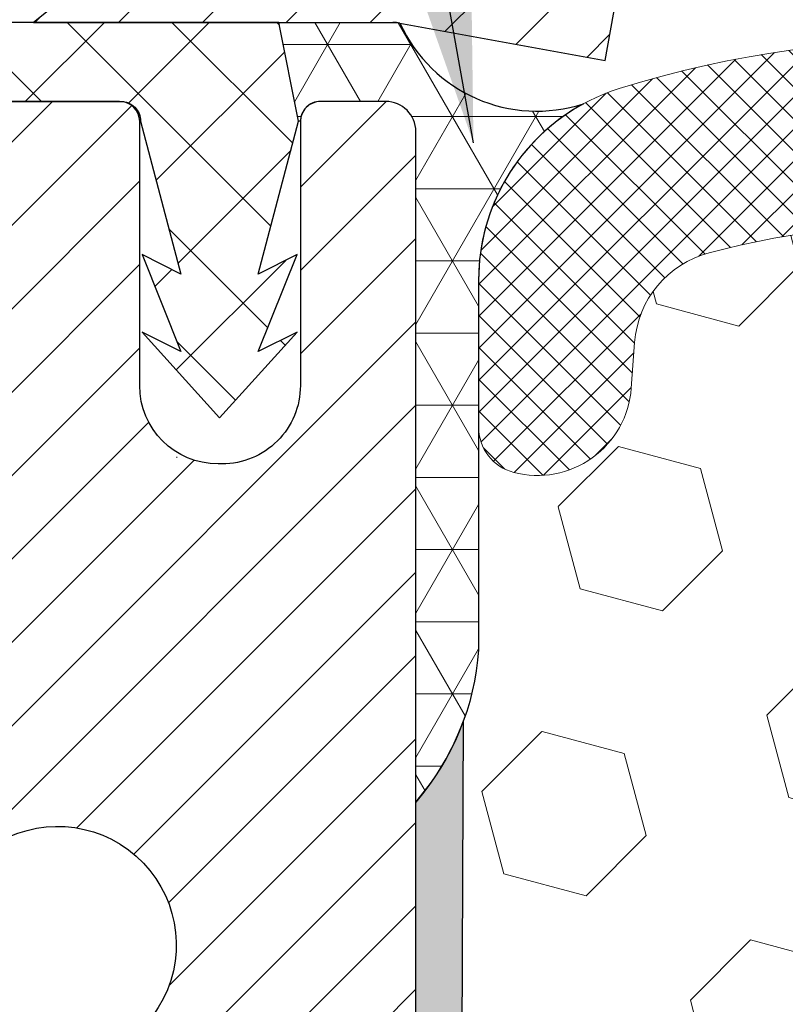
# Model space of a CAD drawing. Extents: x 725 to 3254, y 124 to 1977.
# Drawn here: x 740 to 741, y 144 to 145 of the extents above; entities that cross this region are included whole.
import ezdxf

# ---------------------------------------------------------------- set-up
doc = ezdxf.new("R2010")
doc.units = 0
doc.header["$LTSCALE"] = 5
doc.header["$MEASUREMENT"] = 0
for name, color, linetype, lineweight in [('CAPPING STRIP - H', 251, 'CONTINUOUS', 20), ('CAPPING STRIP - L', 7, 'CONTINUOUS', 25), ('CORNER BEAD - H', 50, 'CONTINUOUS', 15), ('CORNER BEAD - L', 52, 'CONTINUOUS', 25), ('EPOXY ADHESIVE - H', 50, 'CONTINUOUS', 15), ('EPOXY ADHESIVE - L', 52, 'CONTINUOUS', 25), ('FOAM INSERT - H', 150, 'CONTINUOUS', 9), ('MIG RETAINER - H', 251, 'CONTINUOUS', 20), ('MIG RETAINER - L', 7, 'CONTINUOUS', 30), ('PVC SIDESHEET - H', 170, 'CONTINUOUS', 20), ('PVC SIDESHEET - L', 122, 'CONTINUOUS', 25), ('SILICONE BELLOWS - H', 20, 'CONTINUOUS', 13), ('SILICONE BELLOWS - L', 22, 'CONTINUOUS', 13), ('TEXT - 4', 241, 'CONTINUOUS', 25)]:
    doc.layers.add(name, color=color, linetype=linetype, lineweight=lineweight)
doc.dimstyles.get("Standard").update_dxf_attribs({"dimtxt": 0.18, "dimasz": 0.18, "dimexe": 0.18, "dimexo": 0.0625, "dimgap": 0.09, "dimtad": 0, "dimtih": 1, "dimtoh": 1, "dimdec": 4, "dimzin": 0, "dimdsep": 46, "dimtxsty": 'Standard', "dimcen": 0.09, "dimadec": 0, "dimazin": 0, "dimtfac": 1, "dimtdec": 4, "dimtofl": 0, "dimtmove": 0, "dimatfit": 3, "dimfxl": 1, "dimtolj": 1, "dimtzin": 0, "dimarcsym": 0})

msp = doc.modelspace()

# ---------------------------------------------------------------- hatches: boundary and pattern name
at = {"layer": 'CAPPING STRIP - H'}
h = msp.add_hatch(dxfattribs=at)
h.set_pattern_fill('ANSI31', color=256, scale=0.47244, angle=90, style=0)
h.set_pattern_definition([(45.00000000000001, (-251.9780574798796, 562.4878859464234), (0.04175819096297156, -0.04175819096297156), [])])
edge = h.paths.add_edge_path()
edge.add_line((740.4608080257225, 145.3160324126431), (740.4784147897633, 145.4128696148688))
edge.add_line((740.4784147897633, 145.4128696148688), (740.2741047499422, 145.4500168948369))
edge.add_arc((740.2494552802821, 145.3144448117256), 0.1377947244043846, 439.6951535297753, 449.9999999990073)
edge.add_line((740.2494552802845, 145.45223953613), (740.0146079393729, 145.45223953613))
edge.add_line((740.0146079393729, 145.45223953613), (739.8915769354352, 145.3538147329797))
edge.add_line((739.8915769354352, 145.3538147329797), (740.2494552802845, 145.3538147329797))
edge.add_arc((740.2494552802815, 145.3144448117125), 0.03936992126728001, 439.69515352857024, 449.9999999956983, ccw=False)
edge.add_line((740.2564979859011, 145.35317969261), (740.4608080257225, 145.3160324126431))
edge = h.paths.add_edge_path()
edge.add_arc((739.227209514173, 145.3144448117196), 0.03936992126011774, 90.00000000016541, 180.0000000001654, ccw=False)
edge.add_line((739.2272095141728, 145.3538147329797), (739.6258299669306, 145.3538147329797))
edge.add_line((739.6258299669306, 145.3538147329797), (739.5027989629929, 145.45223953613))
edge.add_line((739.5027989629929, 145.45223953613), (739.1878395929133, 145.45223953613))
edge.add_arc((739.1878395929134, 145.3538147329799), 0.09842480315012381, 450.0000000000662, 540.0000000000662)
edge.add_line((739.0894147897633, 145.3538147329797), (739.0894147897633, 144.8026358353393))
edge.add_line((739.0894147897633, 144.8026358353393), (739.1878395929133, 144.8026358353393))
edge.add_line((739.1878395929133, 144.8026358353393), (739.1878395929128, 145.3144448117195))
at = {"layer": 'CORNER BEAD - H'}
h = msp.add_hatch(dxfattribs=at)
h.set_pattern_fill('NET3', color=256, scale=0.575, style=0)
h.set_pattern_definition([(0, (742.964592458524, 136.2036575890418), (0, 0.071875), []), (59.99999999999999, (742.964592458524, 136.2036575890418), (-0.06224557589700652, 0.0359375), []), (120, (742.964592458524, 136.2036575890418), (-0.06224557589700653, -0.03593749999999998), [])])
edge = h.paths.add_edge_path()
edge.add_line((740.2722965106565, 144.5772395361303), (740.2722949946805, 145.2450731263078))
edge.add_arc((740.2422949946805, 145.2450731263078), 0.02999999999997272, 0, 89.9999999991315)
edge.add_line((740.242294994681, 145.2750731263077), (740.1772949946804, 145.2750731263083))
edge.add_arc((740.1772949946802, 145.2550731263085), 0.0199999999998397, 89.99999999934863, 179.0946428029756)
edge.add_line((740.1572974914911, 145.2553891424372), (740.1555918832311, 145.2553891424372))
edge.add_line((740.1555918832311, 145.2553891424372), (740.1359085582411, 145.3538143392797))
edge.add_line((740.1359085582411, 145.3538143392797), (740.249631347658, 145.3538143392797))
edge.add_arc((740.2494552802773, 145.3144448117202), 0.03936992125954889, 79.69515353123398, 89.7437650081813, ccw=False)
edge.add_arc((740.3928094038314, 145.4151565949908), 0.1497395708850725, 204.4499347028752, 288.1492197508699)
edge.add_arc((740.5347965106564, 145.0970559165259), 0.199999999999807, 118.4714962764756, 180.000000000057)
edge.add_line((740.3347965106566, 145.0970559165257), (740.3347965106565, 144.7289837722392))
edge.add_arc((740.0755276346343, 144.7470274437846), 0.2598959871883706, 319.20975106185443, 356.0189514340825, ccw=False)
at = {"layer": 'EPOXY ADHESIVE - H'}
h = msp.add_hatch(dxfattribs=at)
h.set_pattern_fill('AR-SAND', color=256, scale=0.03937007874015701, style=0)
h.set_pattern_definition([(37.50000000000001, (0, 0), (-0.002480053468882181, 0.07585920350445416), [0, -0.05984251968503865, 0, -0.06692913385826692, 0, -0.06397637795275514]), (7.499999999999999, (0, 0), (0.06967624823888606, 0.1111081128043191), [0, -0.03228346456692874, 0, -0.05393700787401511, 0, -0.02066929133858243]), (327.5, (-0.04842519685039312, 0), (0.1226040103051755, 0.0002227973833450738), [0, -0.0196850393700785, 0, -0.07086614173228262, 0, -0.09251968503936897]), (317.5, (-0.04842519685039312, 0), (0.118351441124892, 0.03455415609977319), [0, -0.009842519685039252, 0, -0.04645669291338526, 0, -0.05314960629921196])])
edge = h.paths.add_edge_path()
edge.add_line((740.3195347166908, 144.6575485744192), (740.3182168796012, 144.3438752114034))
edge.add_line((740.3182168796012, 144.3438752114034), (740.3012397790186, 144.2304920730871))
edge.add_line((740.3012397790186, 144.2304920730871), (740.3179433495167, 144.1315489676689))
edge.add_line((740.3179433495167, 144.1315489676689), (740.324354894699, 143.920169101475))
edge.add_line((740.324354894699, 143.920169101475), (740.3435858831782, 143.7600335797214))
edge.add_line((740.3435858831782, 143.7600335797214), (740.324354894699, 143.6959798153284))
edge.add_line((740.324354894699, 143.6959798153284), (740.3371743379959, 143.4781952391585))
edge.add_line((740.3371743379959, 143.4781952391585), (740.3435858831782, 143.3354027889804))
edge.add_line((740.3435858831782, 143.3354027889804), (740.324354894699, 143.0919971513617))
edge.add_line((740.324354894699, 143.0919971513617), (740.3371743379959, 142.887021995144))
edge.add_line((740.3371743379959, 142.887021995144), (740.324354894699, 142.5475346001644))
edge.add_line((740.324354894699, 142.5475346001644), (740.324354894699, 142.4725424741723))
edge.add_line((740.324354894699, 142.4725424741723), (740.1134856369961, 142.4327431473822))
edge.add_line((740.1134856369961, 142.4327431473822), (740.1138480962927, 142.2033918033943))
edge.add_line((740.1138480962927, 142.2033918033943), (740.1092656587884, 141.9857311989353))
edge.add_line((740.1092656587884, 141.9857311989353), (740.1132476464329, 141.8325373230831))
edge.add_line((740.1132476464329, 141.8325373230831), (740.0943578312013, 141.5481258736855))
edge.add_line((740.0943578312013, 141.5481258736855), (740.1134534761093, 141.3970236097809))
edge.add_line((740.1134534761093, 141.3970236097809), (740.0961530630027, 141.1645912475838))
edge.add_line((740.0961530630027, 141.1645912475838), (740.0424808308437, 141.0306469598981))
edge.add_line((740.0424808308437, 141.0306469598981), (740.0705294123602, 140.8509149633283))
edge.add_line((740.0705294123602, 140.8509149633283), (740.2132186914093, 140.8312568827073))
edge.add_line((740.2132186914093, 140.8312568827073), (740.3475177679293, 140.7910342197622))
edge.add_line((740.3475177679293, 140.7910342197622), (740.304006838107, 140.6344538563579))
edge.add_line((740.304006838107, 140.6344538563579), (740.3192884215786, 140.5091915441483))
edge.add_line((740.3192884215786, 140.5091915441483), (740.3066239261199, 140.4522395361305))
edge.add_line((740.3066239261199, 140.4522395361305), (740.2722965106569, 140.4522395361305))
edge.add_line((740.2722965106569, 140.4522395361305), (740.2722952717488, 140.7415252328994))
edge.add_line((740.2722952717488, 140.7415252328994), (739.9708097425342, 140.7415252897636))
edge.add_line((739.9708097425342, 140.7415252897636), (739.9708089389259, 141.1434700768833))
edge.add_arc((739.6799649946801, 141.3458547329087), 0.3543299999985423, 325.1677542162269, 360.0000000000643)
edge.add_line((740.0342949946786, 141.3458547329091), (740.0342949946785, 142.5430731263088))
edge.add_line((740.0342949946785, 142.5430731263088), (740.2722899706633, 142.5430731263087))
edge.add_line((740.2722899706633, 142.5430731263087), (740.2722965106565, 144.5772395361303))
edge.add_arc((740.0755276346329, 144.7470274437853), 0.2598959871899919, 319.2097510619392, 339.8617083192705)
at = {"layer": 'FOAM INSERT - H'}
h = msp.add_hatch(dxfattribs=at)
h.set_pattern_fill('HEX', color=256, scale=0.6785, angle=45, style=0)
h.set_pattern_definition([(45, (742.964592458524, 136.2036575890418), (-0.1038736744048991, 0.1038736744048991), [0.0848125, -0.169625]), (165, (742.964592458524, 136.2036575890418), (-0.03802040361662655, -0.1418940780215256), [0.0848125, -0.169625]), (105, (743.0245639524032, 136.2636290829212), (-0.1418940780215257, -0.03802040361662649), [0.0848125, -0.169625])])
edge = h.paths.add_edge_path()
edge.add_arc((747.5940653866791, 144.7470274437849), 0.2598959871883716, 183.9810485659175, 220.7902489381456, ccw=False)
edge.add_line((747.3347965106569, 144.7289837722395), (747.3347965106569, 144.9509145197628))
edge.add_arc((747.2879215106569, 144.9509145197627), 0.046875, -75.52248783229811, 1.737134880386293e-10, ccw=False)
edge.add_arc((747.2762027606685, 144.9963010433654), 0.09375000001098284, 184.1951275993015, 284.477512167764, ccw=False)
edge.add_line((747.1827039448682, 144.9894429134455), (747.179391024537, 145.0346088889269))
edge.add_arc((747.079658954366, 145.0272935503469), 0.09999999999572518, 4.195127599283022, 75.15303502872138)
edge.add_arc((746.880388615919, 144.2755810560093), 0.8776762449254821, 75.15303502872193, 109.5939864083219)
edge.add_arc((746.6531280626059, 144.9140148692147), 0.2000000000000829, 109.5939864083065, 163.7324454146026)
edge.add_arc((746.3711386159199, 144.9963010433722), 0.09374999999950427, 196.2675545853741, 343.7324454145926, ccw=False)
edge.add_arc((746.089149169234, 144.914014869215), 0.1999999999999122, 16.26755458535179, 70.4060135916744)
edge.add_arc((745.8618886159211, 144.2755810560089), 0.8776762449258975, 70.4060135916963, 109.593986408468)
edge.add_arc((745.6346280626063, 144.9140148692141), 0.2000000000001396, 109.5939864084736, 163.7324454144137)
edge.add_arc((745.35263861592, 144.9963010433727), 0.09375000000005228, 196.267554585563, 343.732445414437, ccw=False)
edge.add_arc((745.0706491692337, 144.9140148692141), 0.200000000000151, 16.26755458558628, 70.40601359152643)
edge.add_arc((744.8433886159189, 144.2755810560091), 0.8776762449257074, 70.40601359152643, 109.5939864082694)
edge.add_arc((744.6161280626063, 144.9140148692152), 0.199999999999846, 109.5939864082615, 163.7324454146)
edge.add_arc((744.33413861592, 144.9963010433727), 0.09375000000007383, 270.00000000006946, 343.73244541463987, ccw=False)
edge.add_arc((744.33413861592, 144.9963010433727), 0.09375000000005684, 196.2675545853768, 270.00000000006946, ccw=False)
edge.add_arc((744.0521491692335, 144.9140148692151), 0.199999999999952, 16.26755458539087, 70.40601359174941)
edge.add_arc((743.824888615921, 144.2755810560094), 0.877676244925401, 70.40601359173202, 109.5939864084817)
edge.add_arc((743.5976280626064, 144.914014869214), 0.2000000000002581, 109.5939864084961, 163.732445414415)
edge.add_arc((743.3156386159201, 144.9963010433726), 0.09374999999994314, 270.00000000006946, 343.73244541441755, ccw=False)
edge.add_arc((743.3156386159201, 144.9963010433727), 0.09375000000008527, 196.2675545853934, 270.00000000006946, ccw=False)
edge.add_arc((743.0336491692336, 144.9140148692151), 0.199999999999952, 16.26755458539087, 70.40601359174941)
edge.add_arc((742.806388615921, 144.2755810560089), 0.8776762449258942, 70.4060135917356, 109.5939864084698)
edge.add_arc((742.5791280626062, 144.9140148692144), 0.1999999999998873, 109.5939864084647, 163.7324454144424)
edge.add_arc((742.2971386159202, 144.9963010433728), 0.09374999999995111, 275.6623963901211, 343.73244541440084, ccw=False)
edge.add_arc((742.3156386159195, 144.9963010433726), 0.09374999999983206, 196.2675545855519, 264.33760360952294, ccw=False)
edge.add_arc((742.0336491692334, 144.9140148692141), 0.200000000000151, 16.26755458558628, 70.40601359152643)
edge.add_arc((741.8063886159188, 144.2755810560093), 0.8776762449255354, 70.40601359153032, 109.5939864082959)
edge.add_arc((741.579128062606, 144.914014869215), 0.1999999999999912, 109.5939864082813, 163.7324454145779)
edge.add_arc((741.2971386159196, 144.9963010433727), 0.09374999999998858, 196.2675545853962, 343.7324454145704, ccw=False)
edge.add_arc((741.0151491692334, 144.9140148692151), 0.1999999999998428, 16.26755458539999, 70.40601359173849)
edge.add_arc((740.7878886159206, 144.275581056009), 0.8776762449258366, 70.40601359171852, 104.7447177607291)
edge.add_arc((740.5899600629504, 145.0276479611762), 0.09999999999570236, 104.7447177606992, 175.804872401058)
edge.add_line((740.4902279927793, 145.0349632997556), (740.4868890764459, 144.9894429134542))
edge.add_arc((740.3933902606565, 144.9963010433727), 0.09375000000001223, 255.5224878040204, 355.80487240105936, ccw=False)
edge.add_arc((740.3816715106458, 144.9509145197758), 0.04687499998909724, 180, 255.52248780402732, ccw=False)
edge.add_line((740.3347965106567, 144.9509145197758), (740.3347965106565, 144.7289837722392))
edge.add_arc((740.0755276346345, 144.7470274437846), 0.2598959871882572, 339.8617083192968, 356.01895143408075, ccw=False)
edge.add_line((740.3195347166908, 144.6575485744191), (740.3182168796012, 144.3438752114034))
edge.add_line((740.3182168796012, 144.3438752114034), (740.3012397790186, 144.2304920730871))
edge.add_line((740.3012397790186, 144.2304920730871), (740.3179433495167, 144.1315489676689))
edge.add_line((740.3179433495167, 144.1315489676689), (740.324354894699, 143.920169101475))
edge.add_line((740.324354894699, 143.920169101475), (740.3435858831782, 143.7600335797214))
edge.add_line((740.3435858831782, 143.7600335797214), (740.324354894699, 143.6959798153284))
edge.add_line((740.324354894699, 143.6959798153284), (740.3371743379959, 143.4781952391586))
edge.add_line((740.3371743379959, 143.4781952391586), (740.3435858831782, 143.3354027889804))
edge.add_line((740.3435858831782, 143.3354027889804), (740.324354894699, 143.0919971513617))
edge.add_line((740.324354894699, 143.0919971513617), (740.3371743379959, 142.887021995144))
edge.add_line((740.3371743379959, 142.887021995144), (740.324354894699, 142.5475346001644))
edge.add_line((740.324354894699, 142.5475346001644), (740.324354894699, 142.4725424741723))
edge.add_line((740.324354894699, 142.4725424741723), (740.1134856369961, 142.4327431473822))
edge.add_line((740.1134856369961, 142.4327431473822), (740.1138480962927, 142.2033918033943))
edge.add_line((740.1138480962927, 142.2033918033943), (740.1092656587884, 141.9857311989353))
edge.add_line((740.1092656587884, 141.9857311989353), (740.1132476464329, 141.8325373230831))
edge.add_line((740.1132476464329, 141.8325373230831), (740.0943578312013, 141.5481258736855))
edge.add_line((740.0943578312013, 141.5481258736855), (740.1134534761093, 141.3970236097809))
edge.add_line((740.1134534761093, 141.3970236097809), (740.0961530630027, 141.1645912475838))
edge.add_line((740.0961530630027, 141.1645912475838), (740.0424808308437, 141.0306469598981))
edge.add_line((740.0424808308437, 141.0306469598981), (740.0705294123602, 140.8509149633283))
edge.add_line((740.0705294123602, 140.8509149633283), (740.2132186914093, 140.8312568827073))
edge.add_line((740.2132186914093, 140.8312568827073), (740.3475177679293, 140.7910342197622))
edge.add_line((740.3475177679293, 140.7910342197622), (740.304006838107, 140.6344538563579))
edge.add_line((740.304006838107, 140.6344538563579), (740.3192884215786, 140.5091915441483))
edge.add_line((740.3192884215786, 140.5091915441483), (740.3066239261199, 140.4522395361305))
edge.add_line((740.3066239261199, 140.4522395361305), (747.3972965106569, 140.4522395361303))
edge.add_line((747.3972965106569, 140.4522395361303), (747.3972965106569, 142.0147395361303))
edge.add_arc((747.3972965106569, 142.2022395361303), 0.1875, 270, 360)
edge.add_line((747.5847965106569, 142.2022395361303), (747.5847965106569, 142.5147395361303))
edge.add_arc((747.3972965106569, 142.5147395361303), 0.1875, 0, 90)
edge.add_line((747.3972965106569, 142.7022395361303), (747.3972965106569, 143.2022395361303))
edge.add_arc((747.3972965106569, 143.3897395361303), 0.1875, 270, 360)
edge.add_line((747.5847965106569, 143.3897395361303), (747.5847965106569, 143.7022395361303))
edge.add_arc((747.3972965106569, 143.7022395361303), 0.1875, 0, 90)
edge.add_line((747.3972965106569, 143.8897395361303), (747.3972965106569, 144.5772395361307))
at = {"layer": 'MIG RETAINER - H'}
h = msp.add_hatch(dxfattribs=at)
h.set_pattern_fill('ANSI31', color=256, scale=0.47, style=0)
h.set_pattern_definition([(45, (-203.7466172279777, -292.8092834957712), (-0.04154252339470966, 0.04154252339470967), [])])
h.paths.add_polyline_path([(740.2722949946773, 142.543074732909), (740.2722949946786, 143.2393416400434), (740.1979986603966, 143.3039264581036), (740.0342949946787, 143.3039264581036), (740.0342949946782, 142.5430747329091)])
edge = h.paths.add_edge_path()
edge.add_arc((739.4922949946804, 144.9920747329113), 0.07800000000003138, 179.9999999999582, 269.9999999994989, ccw=False)
edge.add_line((739.4142949946803, 144.9920747329114), (739.4142949946806, 145.2550747329084))
edge.add_arc((739.3942949946804, 145.2550747329087), 0.02000000000020918, 359.9999999993486, 449.9999999980458)
edge.add_line((739.3942949946811, 145.2750747329088), (739.3072949946812, 145.2750747329107))
edge.add_arc((739.3072949946805, 145.2450747329107), 0.03000000000002956, 449.9999999986973, 539.9999999997827)
edge.add_line((739.2772949946806, 145.2450747329108), (739.2772949946799, 144.7100747329037))
edge.add_arc((739.4342949946798, 144.7100747329035), 0.1569999999999254, 539.9999999999377, 630.0000000003319)
edge.add_line((739.4342949946807, 144.5530747329036), (739.600555309638, 144.5530747329044))
edge.add_arc((739.6005553096273, 144.4743350478729), 0.07873968503150763, 362.58551599465926, 449.9999999922238, ccw=False)
edge.add_arc((739.7940977686937, 144.4830747329086), 0.1149999999996634, 182.5855160022221, 264.7875303257143)
edge.add_arc((739.7854670833683, 144.3884675911551), 0.02000000000000517, 264.7875303255701, 379.6742449813813)
edge.add_arc((739.9155140497996, 144.4349652053433), 0.1181095275611714, -102.63422251541402, 199.6742449814629, ccw=False)
edge.add_arc((739.8853058896392, 144.3001998215723), 0.02000000000015042, 437.3657774855641, 550.6215204687891)
edge.add_arc((739.9432949946794, 144.3110747329101), 0.07899999999997757, 190.6215204695919, 269.9999999991755)
edge.add_line((739.9432949946782, 144.2320747329101), (740.0172949946794, 144.2320747329089))
edge.add_arc((740.0172949946792, 144.2150747329089), 0.01699999999999591, 360, 449.9999999992337, ccw=False)
edge.add_line((740.0342949946793, 144.2150747329089), (740.0342949946787, 143.6165230077144))
edge.add_line((740.0342949946787, 143.6165230077144), (740.1979986603966, 143.6165230077144))
edge.add_line((740.1979986603966, 143.6165230077144), (740.2722949946786, 143.6811078257746))
edge.add_line((740.2722949946786, 143.6811078257746), (740.2722949946806, 145.245074732908))
edge.add_arc((740.2422949946807, 145.2450747329081), 0.02999999999985903, 359.9999999997829, 449.9999999995657)
edge.add_line((740.242294994681, 145.275074732908), (740.1772949946808, 145.2750747329086))
edge.add_arc((740.1772949946806, 145.2550747329087), 0.01999999999998181, 449.9999999993486, 540)
edge.add_line((740.1572949946806, 145.2550747329087), (740.1572949946802, 144.9920747329072))
edge.add_arc((740.0792949946803, 144.9920747329073), 0.07799999999997453, 269.9999999995825, 359.9999999999165, ccw=False)
edge.add_line((740.0792949946797, 144.9140747329074), (740.0752949946797, 144.9140747329074))
edge.add_arc((740.0752949946801, 144.9920747329072), 0.07799999999986085, 179.999999999833, 269.999999999666, ccw=False)
edge.add_line((739.9972949946803, 144.9920747329074), (739.9972949946806, 145.2550747329081))
edge.add_arc((739.9772949946806, 145.2550747329081), 0.01999999999998181, 360, 449.9999999996743)
edge.add_line((739.9772949946807, 145.2750747329081), (739.8358483466244, 145.275074732909))
edge.add_line((739.8358483466244, 145.275074732909), (739.8358483466244, 144.9441795266918))
edge.add_line((739.8358483466244, 144.9441795266918), (739.8165627842267, 144.92484891979))
edge.add_line((739.8165627842267, 144.92484891979), (739.8165627842267, 144.8477066702047))
edge.add_line((739.8165627842267, 144.8477066702047), (739.758706097038, 144.8091355454117))
edge.add_line((739.758706097038, 144.8091355454117), (739.7008494098494, 144.8477066702047))
edge.add_line((739.7008494098494, 144.8477066702047), (739.7008494098494, 144.92484891979))
edge.add_line((739.7008494098494, 144.92484891979), (739.6815638474526, 144.944134482186))
edge.add_line((739.6815638474526, 144.944134482186), (739.6815638474526, 145.275074732909))
edge.add_line((739.6815638474526, 145.275074732909), (739.5942949946806, 145.2750747329092))
edge.add_arc((739.5942949946806, 145.2550747329092), 0.01999999999998181, 450, 540)
edge.add_line((739.5742949946806, 145.2550747329092), (739.5742949946803, 144.9920747329111))
edge.add_arc((739.4962949946802, 144.9920747329114), 0.07800000000008822, 269.999999999666, 359.999999999833, ccw=False)
edge.add_line((739.4962949946797, 144.9140747329113), (739.4922949946797, 144.9140747329113))
at = {"layer": 'PVC SIDESHEET - H'}
h = msp.add_hatch(dxfattribs=at)
h.set_pattern_fill('ANSI37', color=256, scale=0.59055, style=0)
h.set_pattern_definition([(135, (3690.942644526688, -341.7218890554565), (0.05219773870371444, 0.05219773870371446), []), (45.00000000000001, (3690.942644526688, -341.7218890554565), (0.05219773870371445, -0.05219773870371446), [])])
edge = h.paths.add_edge_path()
edge.add_line((740.1555920390973, 145.2553897329868), (740.1359084795114, 145.3538147329794))
edge.add_line((740.1359084795114, 145.3538147329794), (739.8620555579297, 145.3538147329797))
edge.add_line((739.8620555579297, 145.3538147329797), (739.837449357142, 145.3341297723495))
edge.add_line((739.837449357142, 145.3341297723495), (739.837449357142, 145.2750747329879))
edge.add_line((739.837449357142, 145.2750747329879), (739.9784270390977, 145.2750747329876))
edge.add_arc((739.9784270390973, 145.2553897329875), 0.01968500000009499, 1.6541434888495132e-10, 89.99999999884187, ccw=False)
edge.add_line((739.9981120390975, 145.2553897329876), (740.0382807600189, 145.1031935671738))
edge.add_line((740.0382807600189, 145.1031935671738), (739.9997094809418, 145.1224792067121))
edge.add_line((739.9997094809418, 145.1224792067121), (740.0382807600191, 145.0260510090175))
edge.add_line((740.0382807600191, 145.0260510090175), (739.9997094809415, 145.0453366485568))
edge.add_line((739.9997094809415, 145.0453366485568), (740.0768520390965, 144.9601147329874))
edge.add_line((740.0768520390965, 144.9601147329874), (740.1539945972519, 145.0453366485565))
edge.add_line((740.1539945972519, 145.0453366485565), (740.1154233181752, 145.0260510090177))
edge.add_line((740.1154233181752, 145.0260510090177), (740.1539945972521, 145.1224792067119))
edge.add_line((740.1539945972521, 145.1224792067119), (740.1154233181745, 145.1031935671733))
edge.add_line((740.1154233181745, 145.1031935671733), (740.1555920390973, 145.2553897329868))
at = {"layer": 'SILICONE BELLOWS - H'}
h = msp.add_hatch(dxfattribs=at)
h.set_pattern_fill('ANSI37', color=256, scale=0.18, style=0)
h.set_pattern_definition([(45, (0, -92.39375000000041), (-0.01590990257669732, 0.01590990257669732), []), (135, (0, -92.39375000000041), (-0.01590990257669732, -0.01590990257669732), [])])
edge = h.paths.add_edge_path()
edge.add_arc((744.33413861592, 144.9963010433727), 0.09375000000005684, 196.2675545853768, 270.00000000006946, ccw=False)
edge.add_arc((744.0521491692335, 144.9140148692151), 0.1999999999999679, 16.2675545854065, 70.40601359175488)
edge.add_arc((743.824888615921, 144.2755810560093), 0.8776762449254812, 70.40601359173388, 109.5939864084715)
edge.add_arc((743.5976280626063, 144.9140148692141), 0.200000000000155, 109.5939864084374, 163.7324454143981)
edge.add_arc((743.3156386159201, 144.9963010433725), 0.09374999999990333, 270.00000000006946, 343.7324454145009, ccw=False)
edge.add_arc((743.3156386159201, 144.9963010433727), 0.09375000000005684, 196.2675545853768, 270.00000000006946, ccw=False)
edge.add_arc((743.0336491692336, 144.9140148692151), 0.1999999999999679, 16.2675545854065, 70.40601359175488)
edge.add_arc((742.806388615921, 144.275581056009), 0.877676244925814, 70.40601359173374, 109.5939864084717)
edge.add_arc((742.5791280626063, 144.9140148692143), 0.2000000000000057, 109.5939864084872, 163.7324454144437)
edge.add_arc((742.2971386159202, 144.9963010433727), 0.09374999999995111, 275.66239639012457, 343.73244541440084, ccw=False)
edge.add_arc((742.3156386159195, 144.9963010433727), 0.09374999999988863, 196.2675545855853, 264.33760360952635, ccw=False)
edge.add_arc((742.0336491692334, 144.9140148692142), 0.200000000000143, 16.26755458557846, 70.40601359152372)
edge.add_arc((741.8063886159186, 144.2755810560092), 0.8776762449256539, 70.4060135915252, 109.5939864082789)
edge.add_arc((741.579128062606, 144.914014869215), 0.2000000000000066, 109.5939864082451, 163.7324454145622)
edge.add_arc((741.2971386159196, 144.9963010433727), 0.09374999999997266, 196.2675545853962, 343.7324454146037, ccw=False)
edge.add_arc((741.0151491692333, 144.914014869215), 0.1999999999999759, 16.26755458541432, 70.40601359175214)
edge.add_arc((740.7878886159206, 144.275581056009), 0.8776762449258253, 70.40601359172614, 104.7447177602921)
edge.add_arc((740.5899600629504, 145.0276479611762), 0.09999999999570224, 104.7447177568599, 175.8048723975959)
edge.add_line((740.4902279927798, 145.0349632997616), (740.4868890764459, 144.9894429134542))
edge.add_arc((740.3933902606565, 144.9963010433727), 0.09375000000001223, 255.5224878212431, 355.80487240105936, ccw=False)
edge.add_arc((740.3816715106458, 144.9509145197758), 0.04687499998907327, 180.0000000171964, 255.5224878384641, ccw=False)
edge.add_line((740.3347965106567, 144.9509145197617), (740.3347965106565, 145.0970559165257))
edge.add_arc((740.5347965106565, 145.0970559165256), 0.2000000000000455, 107.4708024889486, 179.9999999999837, ccw=False)
edge.add_arc((740.7878886159225, 144.2929216778641), 1.043022827410911, 68.58551196796287, 107.4708024894139, ccw=False)
edge.add_arc((741.0956865376442, 145.0777451783501), 0.200000000002745, 0.9999999988218065, 68.5855119663849, ccw=False)
edge.add_line((741.2956560766783, 145.0812356596335), (741.2971386159196, 144.9963010433727))
edge.add_line((741.2971386159196, 144.9963010433727), (741.2986211551612, 145.0812356596335))
edge.add_arc((741.4985906941952, 145.0777451783502), 0.200000000002636, 111.41448803359069, 179.0000000011938, ccw=False)
edge.add_arc((741.8063886159175, 144.2929216778643), 1.043022827410992, 68.58551196795179, 111.41448803206899, ccw=False)
edge.add_arc((742.1141865376468, 145.0777451783505), 0.1999999999999147, 16.052155032792086, 68.58551196834082, ccw=False)
edge.add_arc((742.4985906941957, 145.0777451783544), 0.2000000000027011, 111.41448803285289, 163.9478449686197, ccw=False)
edge.add_arc((742.8063886159074, 144.2929216778642), 1.043022827411087, 68.58551196717468, 111.4144880312956, ccw=False)
edge.add_arc((743.1141865376472, 145.0777451783462), 0.2000000000000491, 0.9999999999752731, 68.58551196755138, ccw=False)
edge.add_line((743.3141560766786, 145.0812356596335), (743.3156386159202, 144.9963010433727))
edge.add_line((743.3156386159202, 144.9963010433727), (743.3171211551618, 145.0812356596377))
edge.add_arc((743.5170906941958, 145.0777451783544), 0.2000000000026355, 111.4144880328196, 179.000000001202, ccw=False)
edge.add_arc((743.8248886159075, 144.2929216778642), 1.043022827411087, 68.58551196717468, 111.4144880312956, ccw=False)
edge.add_arc((744.1326865376474, 145.0777451783462), 0.2000000000000491, 0.9999999999752731, 68.58551196755138, ccw=False)
edge.add_line((744.3326560766787, 145.0812356596335), (744.3341386159201, 144.9963010433727))
edge.add_line((744.3341386159201, 144.9963010433727), (744.3356211551614, 145.0812356596335))
edge.add_arc((744.5355906941955, 145.0777451783501), 0.2000000000027502, 111.41448803361811, 179.0000000011863, ccw=False)
edge.add_arc((744.8433886159179, 144.2929216778643), 1.043022827410928, 68.58551196793678, 111.4144880320772, ccw=False)
edge.add_arc((745.1511865376472, 145.0777451783504), 0.1999999999999447, 0.9999999999350848, 68.58551196827432, ccw=False)
edge.add_line((745.3511560766784, 145.0812356596376), (745.35263861592, 144.9963010433727))
edge.add_line((745.35263861592, 144.9963010433727), (745.3541211551616, 145.0812356596379))
edge.add_arc((745.5540906941956, 145.0777451783544), 0.2000000000026385, 111.4144880328196, 179.0000000011531, ccw=False)
edge.add_arc((745.8618886159073, 144.2929216778641), 1.043022827411167, 68.5855119671765, 111.4144880312939, ccw=False)
edge.add_arc((746.1696865376471, 145.0777451783463), 0.1999999999999583, 0.9999999999350848, 68.58551196750608, ccw=False)
edge.add_line((746.3696560766783, 145.0812356596335), (746.3711386159199, 144.9963010433727))
edge.add_line((746.3711386159199, 144.9963010433727), (746.3726211551613, 145.0812356596336))
edge.add_arc((746.5725906941954, 145.0777451783501), 0.2000000000027527, 111.4144880336151, 179.0000000011456, ccw=False)
edge.add_arc((746.8803886159171, 144.2929216778639), 1.04302282741117, 72.43542132699719, 111.4144880320384, ccw=False)
edge.add_arc((747.1347965106567, 145.0966406030053), 0.2000000000000138, 7.332801033044234e-11, 72.43542132741402, ccw=False)
edge.add_line((747.3347965106567, 145.0966406030055), (747.3347965106569, 144.9509145197626))
edge.add_arc((747.2879215106568, 144.9509145197628), 0.04687500000011369, 284.4775121785703, 359.99999999982634, ccw=False)
edge.add_arc((747.2762027606685, 144.9963010433653), 0.09375000001091294, 184.1951275933464, 284.477512173157, ccw=False)
edge.add_line((747.1827039448675, 144.9894429134552), (747.1793910245366, 145.0346088889328))
edge.add_arc((747.079658954366, 145.0272935503469), 0.09999999999569786, 4.195127602631447, 75.15303503262777)
edge.add_arc((746.880388615919, 144.2755810560093), 0.8776762449255507, 75.15303502916845, 109.5939864083124)
edge.add_arc((746.6531280626059, 144.9140148692147), 0.200000000000125, 109.5939864082676, 163.7324454145792)
edge.add_arc((746.3711386159199, 144.9963010433722), 0.09374999999948835, 196.2675545853741, 343.73244541462594, ccw=False)
edge.add_arc((746.089149169234, 144.914014869215), 0.1999999999999201, 16.2675545853596, 70.40601359167712)
edge.add_arc((745.861888615921, 144.2755810560089), 0.8776762449259088, 70.40601359168868, 109.5939864084686)
edge.add_arc((745.6346280626062, 144.9140148692143), 0.199999999999979, 109.5939864084899, 163.7324454144515)
edge.add_arc((745.35263861592, 144.9963010433727), 0.09375000000005228, 196.267554585563, 343.732445414437, ccw=False)
edge.add_arc((745.0706491692338, 144.9140148692143), 0.2000000000000021, 16.26755458555632, 70.40601359151279)
edge.add_arc((744.843388615919, 144.275581056009), 0.8776762449258145, 70.40601359152893, 109.5939864082821)
edge.add_arc((744.6161280626063, 144.9140148692152), 0.1999999999998573, 109.5939864082949, 163.7324454146078)
edge.add_arc((744.33413861592, 144.9963010433728), 0.09375000000010568, 270.00000000006946, 343.73244541457314, ccw=False)

# ---------------------------------------------------------------- linework, layer by layer
at = {"layer": 'CAPPING STRIP - L'}
for p, q in [((740.0146079393729, 145.45223953613), (739.8915769354352, 145.3538147329797)), ((740.4608080257225, 145.3160324126431), (740.4784147897634, 145.4128696148694)), ((739.8915769354352, 145.3538147329797), (740.2494552802845, 145.3538147329797)), ((740.2564979859011, 145.35317969261), (740.4608080257225, 145.3160324126431))]:
    msp.add_line(p, q, dxfattribs=at)
msp.add_arc((740.2494552802821, 145.3144448117187), 0.03936992126108407, 79.69515352776804, 89.99999999652816, dxfattribs=at)
at = {"layer": 'CORNER BEAD - L'}
msp.add_lwpolyline([(740.2722965106565, 144.5772395361303), (740.2722949946805, 145.2450731263078, 0.4142135623686554), (740.242294994681, 145.2750731263077), (740.1772949946804, 145.2750731263083, 0.4095929573621849), (740.1572974914911, 145.2553891424372), (740.1555918832311, 145.2553891424372), (740.1359085582411, 145.3538143392797), (740.249631347658, 145.3538143392797, -0.04387345679750147), (740.2564979858937, 145.3531796926105, 0.3823593330829254), (740.4394522098698, 145.2728667930593, 0.2751102896785181), (740.3347965106566, 145.0970559165257), (740.3347965106565, 144.7289837722392, -0.1620058556709634)], format="xyb", close=True, dxfattribs=at)
at = {"layer": 'EPOXY ADHESIVE - L'}
msp.add_lwpolyline([(740.2722899706633, 142.5430731263087), (740.2722965106565, 144.5772395361303, 0.09035585911808025), (740.3195347166908, 144.6575485744192), (740.3182168796012, 144.3438752114034), (740.3012397790186, 144.2304920730871), (740.3179433495167, 144.1315489676689), (740.324354894699, 143.920169101475), (740.3435858831782, 143.7600335797214), (740.324354894699, 143.6959798153284), (740.3371743379959, 143.4781952391585), (740.3435858831782, 143.3354027889804), (740.324354894699, 143.0919971513617), (740.3371743379959, 142.887021995144)], format="xyb", dxfattribs=at)
at = {"layer": 'MIG RETAINER - L'}
msp.add_line((740.0339012962596, 144.9207445436275), (740.0346886931089, 144.9207445436285), dxfattribs=at)
for points in [[(740.2722949946786, 143.6811078257746), (740.2722949946806, 145.245074732908, 0.4142135623706347), (740.242294994681, 145.275074732908), (740.1772949946808, 145.2750747329086, 0.4142135623754759), (740.1572949946806, 145.2550747329087), (740.1572949946802, 144.9920747329072, -0.4142135623747433), (740.0792949946797, 144.9140747329074), (740.0752949946797, 144.9140747329074, -0.4142135623714135), (739.9972949946803, 144.9920747329074), (739.9972949946806, 145.2550747329081, 0.4142135623714468), (739.9772949946807, 145.2750747329081), (739.8358483466244, 145.275074732909)], [(739.8042995229151, 144.3952010316366, -3.888295204768812), (739.8896804119031, 144.3197155474099, 0.5387583055402678)]]:
    msp.add_lwpolyline(points, format="xyb", dxfattribs=at)
at = {"layer": 'PVC SIDESHEET - L'}
msp.add_lwpolyline([(739.837449357142, 145.3341297723495), (739.837449357142, 145.2750747329879), (739.9784270390982, 145.2750747329876, -0.414213562373518), (739.9981120390981, 145.2553897329876), (740.0382807600198, 145.1031935671734), (739.9997094809422, 145.1224792067124), (740.0382807600196, 145.0260510090179), (739.999709480942, 145.0453366485569), (740.0768520390974, 144.9601147329873), (740.1539945972528, 145.0453366485565), (740.1154233181752, 145.0260510090177), (740.153994597253, 145.122479206712), (740.1154233181754, 145.1031935671732), (740.1555920390982, 145.2553897329871), (740.1359084795118, 145.3538147329794), (739.8620555579299, 145.35381473298)], format="xyb", close=True, dxfattribs=at)
at = {"layer": 'SILICONE BELLOWS - L'}
msp.add_lwpolyline([(741.0822197077135, 145.1024334003312, 0.1509622212093108), (740.5645087836807, 145.1243549018923, 0.3203919167337058), (740.4902279927798, 145.0349632997616), (740.4868890764459, 144.9894429134542, -0.4678085754018813), (740.3699527606678, 144.905527996193, -0.3419987131547466), (740.3347965106567, 144.9509145197617), (740.3347965106565, 145.0970559165257, -0.3274744511643054), (740.4747525599997, 145.2878299294036, -0.1713161783682219), (741.168708978258, 145.2639378827396, -0.3037541799657265)], format="xyb", dxfattribs=at)

# ---------------------------------------------------------------- leaders
at = {"layer": 'TEXT - 4'}
for points in [[(743.9546930037966, 145.2440830095304), (740.750303323718, 152.2996158607452), (740.4529659017157, 152.2996158607452)], [(740.3297138589542, 145.2338134451616), (739.3315626144981, 150.8367247419737), (738.8324195367505, 150.8367247419737)]]:
    msp.add_leader(points, dimstyle='Standard', override={"dimasz": 0.25}, dxfattribs=at)

doc.saveas('drawing.dxf')
